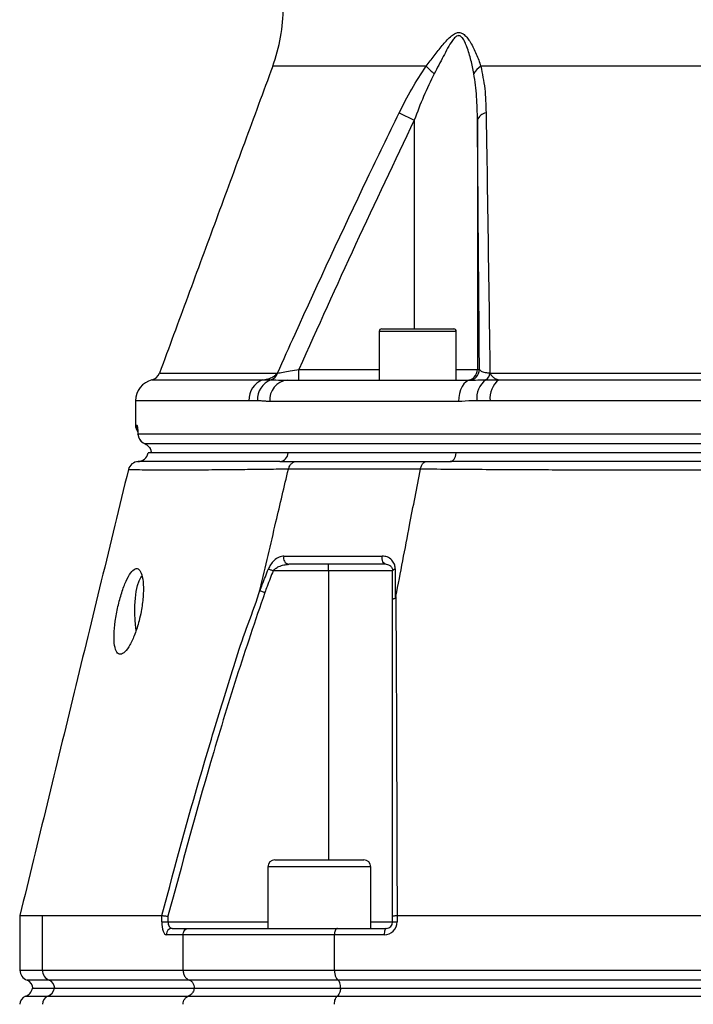
# Model space of a CAD drawing. Extents: x 0 to 9200, y 0 to 5940.
# Drawn here: x 7790 to 7947, y 2686 to 2916 of the extents above; entities that cross this region are included whole.
import ezdxf

# ---------------------------------------------------------------- set-up
doc = ezdxf.new("R2010")
doc.units = 0
doc.header["$LTSCALE"] = 5
doc.header["$MEASUREMENT"] = 0
doc.layers.get('0').update_dxf_attribs({"linetype": 'CONTINUOUS'})

msp = doc.modelspace()

# ---------------------------------------------------------------- linework, layer by layer
at = {"color": 7, "linetype": 'Continuous'}
for p, q in [((7884.9, 2904.87), (7849.06, 2904.87)), ((7983.51, 2904.87), (7897.66, 2904.87)), ((7878.59, 2894), (7882.13, 2892.27)), ((7882.13, 2892.27), (7882.13, 2843.57)), ((7896.87, 2892.27), (7896.87, 2834.07)), ((7891.93, 2842.97), (7873.93, 2842.97)), ((7874.53, 2843.57), (7891.33, 2843.57)), ((7822.63, 2833.21), (7850.18, 2833.21)), ((7855.18, 2834.07), (7873.93, 2834.07)), ((7891.93, 2834.07), (7896.87, 2834.07)), ((7896.87, 2834.07), (7897.34, 2834.07)), ((7899.8, 2833.21), (7957.44, 2833.21)), ((7820.87, 2831.64), (7846.77, 2831.64)), ((7852.48, 2831.57), (7895.29, 2831.57)), ((7901.85, 2831.64), (7953.58, 2831.64)), ((7843.51, 2826.78), (7817.03, 2826.78)), ((7892.44, 2826.57), (7848.37, 2826.57)), ((7952.71, 2826.78), (7899.83, 2826.78)), ((7817.03, 2821.07), (7817.32, 2821.07)), ((7817.6, 2818.92), (7817.61, 2819.07)), ((7817.61, 2819.07), (8167.46, 2819.07)), ((7819.1, 2816.78), (8165.96, 2816.78)), ((7852.69, 2814.57), (7820.7, 2814.57)), ((7891.9, 2814.57), (7852.69, 2814.57)), ((8093.53, 2814.57), (7891.9, 2814.57)), ((7862.07, 2787.07), (7849.17, 2787.07)), ((7862.07, 2787.07), (7862.07, 2788.57)), ((7862.07, 2787.07), (7862.07, 2719.57)), ((7877.07, 2787.07), (7862.07, 2787.07)), ((7871.95, 2717.97), (7847.95, 2717.97)), ((7849.55, 2719.57), (7870.35, 2719.57)), ((7795.31, 2706.57), (7823.18, 2706.57)), ((7795.31, 2693.82), (7795.31, 2706.57)), ((7823.19, 2705.07), (7823.19, 2706.57)), ((7824.61, 2706.39), (7824.61, 2705.07)), ((7877.07, 2705.07), (7877.07, 2706.39)), ((7878.09, 2706.57), (7878.09, 2705.07)), ((7878.1, 2706.57), (7960.48, 2706.57)), ((7823.19, 2705.07), (7824.61, 2705.07)), ((7824.61, 2705.07), (7847.95, 2705.07)), ((7871.95, 2705.07), (7877.07, 2705.07)), ((7877.07, 2705.07), (7878.09, 2705.07)), ((7828.13, 2702.07), (7824.2, 2702.07)), ((7825.62, 2703.57), (7829.47, 2703.57)), ((7863.48, 2702.07), (7828.13, 2702.07)), ((7828.13, 2693.82), (7828.13, 2702.07)), ((7829.47, 2703.57), (7864.21, 2703.57)), ((7863.48, 2693.82), (7863.48, 2702.07)), ((7875.09, 2702.07), (7863.48, 2702.07)), ((7864.21, 2703.57), (7875.57, 2703.57)), ((7790.03, 2693.82), (7795.31, 2693.82)), ((7795.31, 2693.82), (7828.13, 2693.82)), ((7828.13, 2693.82), (7863.48, 2693.82)), ((7863.48, 2693.82), (7960.48, 2693.82)), ((7796.89, 2691.46), (7791.7, 2691.46)), ((7829.62, 2691.46), (7796.89, 2691.46)), ((7864.29, 2691.46), (7829.62, 2691.46)), ((7961.01, 2691.46), (7864.29, 2691.46)), ((7792.98, 2689.57), (7798.1, 2689.57)), ((7798.1, 2689.57), (7830.76, 2689.57)), ((7830.76, 2689.57), (7864.91, 2689.57)), ((7864.91, 2689.57), (7961.42, 2689.57)), ((7791.36, 2687.72), (7796.57, 2687.72)), ((7796.57, 2687.72), (7829.32, 2687.72)), ((7829.32, 2687.72), (7864.13, 2687.72)), ((7864.13, 2687.72), (7960.91, 2687.72))]:
    msp.add_line(p, q, dxfattribs=at)
for points in [[(7895.29, 2831.57), (7894.73, 2831.48), (7894.2, 2831.19), (7893.7, 2830.73), (7893.27, 2830.11), (7892.92, 2829.35), (7892.65, 2828.49), (7892.49, 2827.55), (7892.44, 2826.57)], [(7817.45, 2820.3), (7817.37, 2820.59), (7817.32, 2821.07)], [(7890.47, 2812.57), (7890.72, 2812.61), (7890.96, 2812.72), (7891.19, 2812.9), (7891.4, 2813.14), (7891.58, 2813.43), (7891.72, 2813.78), (7891.83, 2814.16), (7891.9, 2814.57)], [(7875.57, 2788.57), (7875.35, 2788.61), (7875.14, 2788.73), (7874.95, 2788.93), (7874.8, 2789.18), (7874.69, 2789.48), (7874.62, 2789.82), (7874.61, 2790.16), (7874.65, 2790.51)], [(7848.05, 2787.51), (7848.15, 2787.47), (7848.27, 2787.42), (7848.4, 2787.37), (7848.54, 2787.32), (7848.69, 2787.26), (7848.85, 2787.2), (7849.01, 2787.14), (7849.17, 2787.07)], [(7877.07, 2787.07), (7877.08, 2787.14), (7877.11, 2787.2), (7877.16, 2787.26), (7877.23, 2787.32), (7877.32, 2787.37), (7877.42, 2787.42), (7877.54, 2787.47), (7877.68, 2787.51)], [(7817.16, 2773.22), (7817.08, 2773.77), (7816.92, 2775.43), (7816.85, 2777.19), (7816.88, 2778.96), (7817, 2780.68), (7817.21, 2782.25), (7817.5, 2783.63), (7817.86, 2784.73), (7818.27, 2785.53), (7818.53, 2785.84)], [(7875.57, 2703.57), (7875.48, 2703.54), (7875.39, 2703.46), (7875.3, 2703.32), (7875.23, 2703.13), (7875.17, 2702.91), (7875.13, 2702.65), (7875.1, 2702.37), (7875.09, 2702.07)]]:
    msp.add_lwpolyline(points, dxfattribs=at)
for centre, radius, start, end in [((7811.53, 2918.71), 40, 339.7585, 0), ((7895.83, 2914.87), 14.81, 222.4441, 232.3408), ((7899.79, 2901.25), 4.2, 120.4618, 153.2294), ((7899.24, 2891.54), 2.48, 98.1651, 162.9718), ((7874.53, 2842.97), 0.6, 90, 180), ((7891.33, 2842.97), 0.6, 0, 90), ((7820.29, 2834.07), 2.5, 283.4359, 339.7585), ((7847.98, 2833.8), 2.27, 288.3078, 345.0023), ((7819.32, 2833.45), 35.86, 357.0022, 0.9981), ((7894.37, 2834.07), 2.5, 270.0045, 0.0043), ((7894.84, 2834.07), 2.5, 270.0044, 0.0044), ((7897.7, 2833.42), 2.11, 302.5514, 354.2783), ((7822.03, 2826.78), 5, 103.4359, 180), ((7848.41, 2827.02), 4.9, 109.5085, 182.8359), ((7850.37, 2827.04), 4.9, 110.017, 183.0295), ((7852.98, 2826.98), 4.62, 96.1508, 185.0494), ((7902.01, 2827.39), 5.31, 126.7897, 186.5982), ((7905.17, 2827.41), 5.38, 128.0477, 186.6892), ((7819.53, 2821.07), 2.5, 180, 215.9722), ((7820.1, 2819.07), 2.5, 183.4846, 247.0338), ((7820.11, 2819.07), 2.5, 179.9543, 246.2956), ((7817.53, 2815.07), 2.5, 269.7859, 348.836), ((7850.51, 2814.75), 2.19, 275.1137, 355.3134), ((7817.78, 2810.07), 2.5, 92.8504, 165.7928), ((7853.07, 2790.01), 1.47, 160.3229, 259.0072), ((7849.55, 2717.97), 1.6, 90, 180), ((7870.35, 2717.97), 1.6, 0, 90), ((7875.09, 2705.07), 3, 270, 0), ((7875.57, 2705.07), 1.5, 270, 0), ((7825.66, 2702.11), 1.46, 91.5947, 181.5094), ((7792.53, 2693.82), 2.5, 180, 250.5288), ((7797.8, 2693.78), 2.49, 179.1595, 248.4689), ((7791.03, 2689.57), 2, 0, 70.5288), ((7796.15, 2689.6), 2, 359.1596, 68.4683), ((7790.53, 2690.07), 2.5, 289.4712, 348.463), ((7795.68, 2690.01), 2.46, 291.2432, 349.754), ((7792.03, 2685.83), 2, 109.4712, 180), ((7797.3, 2685.86), 2, 111.5316, 180.8405)]:
    msp.add_arc(centre, radius, start, end, dxfattribs=at)
for centre, major_axis, ratio in [((7824.2, 2705.07), (0, 3), 0.338393), ((7825.62, 2705.07), (0, 1.5), 0.676786)]:
    msp.add_ellipse(centre, major_axis=major_axis, ratio=ratio, start_param=1.570796, end_param=3.141593, dxfattribs=at)
for points, knots in [([(7884.9, 2904.87), (7885.52, 2905.7), (7886.76, 2907.34), (7888.58, 2909.72), (7890.16, 2911.46), (7891.39, 2912.46), (7892.23, 2912.8), (7893.02, 2912.75), (7893.82, 2912.27), (7894.57, 2911.47), (7895.56, 2909.95), (7896.67, 2907.75), (7897.33, 2905.83), (7897.66, 2904.87)], [0, 0, 0, 0, 0.128454, 0.256914, 0.384264, 0.441861, 0.483886, 0.526821, 0.575385, 0.636639, 0.698166, 0.848981, 1, 1, 1, 1]), ([(7896.04, 2903.14), (7895.83, 2904.21), (7895.41, 2906.33), (7894.66, 2908.79), (7893.97, 2910.52), (7893.45, 2911.42), (7892.92, 2911.95), (7892.51, 2912.04), (7892.14, 2911.98), (7891.62, 2911.65), (7890.83, 2910.64), (7889.9, 2909.1), (7888.54, 2906.48), (7887.49, 2904.49), (7886.78, 2903.14)], [0, 0, 0, 0, 0.15918, 0.318182, 0.378007, 0.437465, 0.478808, 0.501459, 0.512872, 0.547579, 0.600306, 0.698959, 0.797979, 1, 1, 1, 1]), ([(7878.59, 2894), (7879.54, 2895.87), (7881.43, 2899.65), (7883.74, 2903.13), (7884.9, 2904.87)], [0, 0, 0, 0, 0.496667, 1, 1, 1, 1]), ([(7897.66, 2904.87), (7898.01, 2903.15), (7898.72, 2899.68), (7898.83, 2895.9), (7898.89, 2894)], [0, 0, 0, 0, 0.495334, 1, 1, 1, 1]), ([(7886.78, 2903.14), (7885.93, 2901.39), (7884.2, 2897.85), (7882.82, 2894.14), (7882.13, 2892.27)], [0, 0, 0, 0, 0.496913, 1, 1, 1, 1]), ([(7896.87, 2892.27), (7896.84, 2894.12), (7896.78, 2897.83), (7896.29, 2901.37), (7896.04, 2903.14)], [0, 0, 0, 0, 0.497898, 1, 1, 1, 1]), ([(7850.18, 2833.21), (7851.54, 2836.25), (7858.39, 2851.44), (7867.78, 2871.75), (7876.1, 2888.87), (7878.59, 2894)], [0, 0, 0, 0, 0.149008, 0.745065, 1, 1, 1, 1]), ([(7898.89, 2894), (7898.94, 2891), (7899.18, 2876.02), (7899.48, 2855.76), (7899.72, 2838.41), (7899.8, 2833.21)], [0, 0, 0, 0, 0.149009, 0.745078, 1, 1, 1, 1]), ([(7882.13, 2892.27), (7877.53, 2882.62), (7868.32, 2863.33), (7859.56, 2843.83), (7855.18, 2834.07)], [0, 0, 0, 0, 0.499934, 1, 1, 1, 1]), ([(7897.34, 2834.07), (7897.26, 2843.82), (7897.11, 2863.32), (7896.95, 2882.62), (7896.87, 2892.27)], [0, 0, 0, 0, 0.499946, 1, 1, 1, 1]), ([(7846.77, 2831.64), (7846.8, 2831.65), (7847.31, 2831.71), (7848.2, 2831.92), (7849.37, 2832.4), (7849.92, 2832.95), (7850.18, 2833.21)], [0, 0, 0, 0, 0.019075, 0.415322, 0.732826, 1, 1, 1, 1]), ([(7850.18, 2833.21), (7850.59, 2833.28), (7851.42, 2833.43), (7853.2, 2833.73), (7854.5, 2833.96), (7855.18, 2834.07)], [0, 0, 0, 0, 0.318979, 0.646274, 1, 1, 1, 1]), ([(7897.34, 2834.07), (7897.41, 2833.95), (7897.57, 2833.71), (7898.49, 2833.4), (7899.41, 2833.27), (7899.8, 2833.21)], [0, 0, 0, 0, 0.372832, 0.739304, 1, 1, 1, 1]), ([(7899.8, 2833.21), (7899.95, 2832.95), (7900.29, 2832.4), (7900.99, 2831.92), (7901.53, 2831.71), (7901.84, 2831.65), (7901.85, 2831.64)], [0, 0, 0, 0, 0.267174, 0.584678, 0.980925, 1, 1, 1, 1]), ([(7846.77, 2831.64), (7846.98, 2831.64), (7847.61, 2831.64), (7848.26, 2831.64), (7848.7, 2831.64)], [0, 0, 0, 0, 0.326651, 1, 1, 1, 1]), ([(7848.7, 2831.64), (7849.42, 2831.63), (7850.52, 2831.6), (7851.98, 2831.58), (7852.48, 2831.57)], [0, 0, 0, 0, 0.657957, 1, 1, 1, 1]), ([(7895.29, 2831.57), (7896, 2831.6), (7897, 2831.63), (7898.42, 2831.64), (7898.83, 2831.64)], [0, 0, 0, 0, 0.708383, 1, 1, 1, 1]), ([(7898.83, 2831.64), (7899.54, 2831.64), (7900.54, 2831.64), (7901.56, 2831.64), (7901.85, 2831.64)], [0, 0, 0, 0, 0.7058455, 1, 1, 1, 1]), ([(7845.48, 2826.78), (7845.47, 2826.78), (7844.81, 2826.78), (7844.16, 2826.78), (7843.51, 2826.78)], [0, 0, 0, 0, 0.0133165, 1, 1, 1, 1]), ([(7896.74, 2826.78), (7896.37, 2826.77), (7894.92, 2826.73), (7893.5, 2826.64), (7892.44, 2826.57)], [0, 0, 0, 0, 0.255346, 1, 1, 1, 1]), ([(7899.83, 2826.78), (7899.52, 2826.78), (7898.49, 2826.78), (7897.46, 2826.78), (7896.74, 2826.78)], [0, 0, 0, 0, 0.294154, 1, 1, 1, 1]), ([(7817.32, 2821.07), (7817.36, 2821.02), (7817.43, 2820.9), (7817.53, 2820.13), (7817.58, 2819.39), (7817.61, 2819.07)], [0, 0, 0, 0, 0.365395, 0.729714, 1, 1, 1, 1]), ([(7817.47, 2820.31), (7817.47, 2820.31), (7817.47, 2820.31), (7817.5, 2820.12), (7817.55, 2819.69), (7817.59, 2819.2), (7817.61, 2818.84), (7817.61, 2818.78)], [0, 0, 0, 0, 0.088417, 0.296168, 0.582394, 0.929209, 1, 1, 1, 1]), ([(7819.1, 2816.78), (7819.24, 2816.72), (7819.63, 2816.54), (7820.07, 2816.17), (7820.37, 2815.73), (7820.51, 2815.47), (7820.55, 2815.34), (7820.57, 2815.28)], [0, 0, 0, 0, 0.225965, 0.626405, 0.840138, 0.922764, 1, 1, 1, 1]), ([(7852.69, 2814.57), (7851.73, 2814.57), (7848.83, 2814.57), (7844.35, 2814.57), (7839.46, 2814.57), (7835.08, 2814.57), (7831.24, 2814.57), (7827.94, 2814.57), (7825.19, 2814.57), (7823.01, 2814.57), (7821.39, 2814.57), (7820.39, 2814.57), (7819.94, 2814.57), (7820.02, 2814.57), (7820.04, 2814.57)], [0, 0, 0, 0, 0.0463086, 0.139112, 0.2319156, 0.3247181, 0.4175207, 0.5103231, 0.6031253, 0.6959281, 0.7887306, 0.881534, 0.9743375, 1, 1, 1, 1]), ([(8093.53, 2814.57), (8092.17, 2814.57), (8088.08, 2814.57), (8081.03, 2814.57), (8072.28, 2814.57), (8063.25, 2814.57), (8053.99, 2814.57), (8044.52, 2814.57), (8034.87, 2814.57), (8025.09, 2814.57), (8015.19, 2814.57), (8005.21, 2814.57), (7995.2, 2814.57), (7985.17, 2814.57), (7975.17, 2814.57), (7965.23, 2814.57), (7955.38, 2814.57), (7945.65, 2814.57), (7936.09, 2814.57), (7926.71, 2814.57), (7916.08, 2814.57), (7904.29, 2814.57), (7896.04, 2814.57), (7891.9, 2814.57)], [0, 0, 0, 0, 0.023227, 0.069774, 0.116321, 0.162868, 0.209415, 0.255962, 0.302508, 0.349055, 0.395602, 0.442149, 0.488697, 0.535244, 0.581791, 0.628338, 0.674885, 0.721432, 0.767979, 0.814525, 0.861072, 0.930274, 1, 1, 1, 1]), ([(7850.71, 2812.57), (7848.83, 2812.57), (7844.42, 2812.57), (7838.32, 2812.57), (7832.48, 2812.56), (7827.4, 2812.56), (7823.21, 2812.56), (7820.08, 2812.56), (7818.05, 2812.57), (7817.79, 2812.57), (7817.66, 2812.57)], [0, 0, 0, 0, 0.091538, 0.214438, 0.337508, 0.46041, 0.5951, 0.730262, 0.865375, 1, 1, 1, 1]), ([(7852.73, 2810.8), (7852.82, 2811.06), (7852.99, 2811.58), (7853.49, 2812.17), (7854.04, 2812.5), (7854.44, 2812.57), (7854.61, 2812.57), (7854.63, 2812.57)], [0, 0, 0, 0, 0.2638901, 0.5277791, 0.7916801, 0.9795809, 1, 1, 1, 1]), ([(7854.63, 2812.57), (7855.77, 2812.57), (7859.56, 2812.57), (7866.38, 2812.57), (7875.34, 2812.57), (7881.76, 2812.57), (7885, 2812.57)], [0, 0, 0, 0, 0.12766, 0.423388, 0.708966, 1, 1, 1, 1]), ([(7883.55, 2810.8), (7883.62, 2811.06), (7883.75, 2811.58), (7884.13, 2812.17), (7884.55, 2812.5), (7884.85, 2812.57), (7884.99, 2812.57), (7885, 2812.57)], [0, 0, 0, 0, 0.263887, 0.527772, 0.791671, 0.979587, 1, 1, 1, 1]), ([(8094.96, 2812.57), (8092.21, 2812.57), (8085.75, 2812.57), (8075.06, 2812.57), (8062.95, 2812.56), (8050.04, 2812.56), (8036.34, 2812.56), (8021.92, 2812.56), (8007.28, 2812.57), (7992.55, 2812.57), (7977.83, 2812.57), (7963.19, 2812.56), (7948.77, 2812.56), (7935.38, 2812.56), (7923.05, 2812.56), (7911.76, 2812.57), (7900.83, 2812.57), (7893.92, 2812.57), (7890.47, 2812.57)], [0, 0, 0, 0, 0.0458559, 0.1074231, 0.1690755, 0.2306433, 0.298117, 0.3658267, 0.433512, 0.5009523, 0.5683928, 0.6360781, 0.7037878, 0.7712617, 0.8283788, 0.8856316, 0.9428838, 1, 1, 1, 1]), ([(7815.36, 2810.69), (7811.14, 2793.35), (7802.7, 2758.65), (7794.26, 2723.95), (7790.03, 2706.58)], [0, 0, 0, 0, 0.499526, 1, 1, 1, 1]), ([(7852.73, 2810.8), (7852.73, 2810.8), (7850.59, 2810.77), (7847.54, 2810.73), (7841.49, 2810.66), (7835.5, 2810.6), (7829.46, 2810.56), (7824.42, 2810.55), (7820.59, 2810.56), (7817.82, 2810.6), (7816.1, 2810.65), (7815.31, 2810.67), (7815.43, 2810.66), (7815.46, 2810.66)], [0, 0, 0, 0, 0.000001, 0.077348, 0.154879, 0.275497, 0.396116, 0.51955, 0.642985, 0.748849, 0.854696, 0.96285, 1, 1, 1, 1]), ([(7846.12, 2782.8), (7847.36, 2788.03), (7849.56, 2797.36), (7851.76, 2806.69), (7852.73, 2810.8)], [0, 0, 0, 0, 0.56, 1, 1, 1, 1]), ([(7852.73, 2810.8), (7852.73, 2810.8), (7852.73, 2810.8), (7852.73, 2810.8), (7852.73, 2810.8)], [0, 0, 0, 0, 0.549565, 1, 1, 1, 1]), ([(7883.55, 2810.8), (7883.55, 2810.8), (7883.46, 2810.8), (7880.21, 2810.8), (7873.67, 2810.8), (7864.61, 2810.8), (7857.88, 2810.8), (7853.76, 2810.8), (7852.73, 2810.8), (7852.73, 2810.8)], [0, 0, 0, 0, 0.000001, 0.007496, 0.291309, 0.576514, 0.871856, 0.999999, 1, 1, 1, 1]), ([(7877.83, 2781.08), (7878.9, 2786.63), (7880.81, 2796.53), (7882.71, 2806.44), (7883.55, 2810.8)], [0, 0, 0, 0, 0.56, 1, 1, 1, 1]), ([(8101.89, 2810.8), (8101.89, 2810.8), (8099.42, 2810.77), (8094.72, 2810.73), (8085.65, 2810.66), (8074.72, 2810.6), (8061.67, 2810.56), (8048.22, 2810.55), (8034.96, 2810.56), (8022.01, 2810.6), (8009.43, 2810.64), (7996.76, 2810.66), (7983.66, 2810.67), (7970.23, 2810.63), (7956.01, 2810.57), (7941.47, 2810.55), (7926.76, 2810.55), (7912.49, 2810.6), (7900.71, 2810.66), (7890.99, 2810.73), (7886.23, 2810.77), (7883.55, 2810.8), (7883.55, 2810.8)], [0, 0, 0, 0, 0.0000002, 0.037944, 0.0758878, 0.1369967, 0.1982818, 0.2595687, 0.3206797, 0.3747236, 0.428912, 0.483079, 0.5370934, 0.596289, 0.6554955, 0.72175, 0.7882287, 0.8547054, 0.9209573, 0.9604786, 0.9999997, 1, 1, 1, 1]), ([(7883.55, 2810.8), (7883.55, 2810.8), (7883.55, 2810.8), (7883.55, 2810.8), (7883.55, 2810.8)], [0, 0, 0, 0, 0.5601344, 1, 1, 1, 1]), ([(7851.68, 2790.51), (7851.31, 2790.45), (7850.54, 2790.35), (7849.45, 2789.59), (7848.57, 2788.61), (7848.21, 2787.85), (7848.05, 2787.51)], [0, 0, 0, 0, 0.284834, 0.578117, 0.81174, 1, 1, 1, 1]), ([(7851.68, 2790.51), (7852.44, 2790.51), (7855.94, 2790.51), (7861.51, 2790.51), (7868.48, 2790.51), (7872.59, 2790.51), (7874.65, 2790.51)], [0, 0, 0, 0, 0.108108, 0.499989, 0.74975, 1, 1, 1, 1]), ([(7877.68, 2787.51), (7877.68, 2787.57), (7877.67, 2787.96), (7877.48, 2788.73), (7876.85, 2789.68), (7875.86, 2790.37), (7875.03, 2790.46), (7874.65, 2790.51)], [0, 0, 0, 0, 0.03279, 0.210914, 0.446333, 0.744292, 1, 1, 1, 1]), ([(7818.35, 2777.57), (7818.52, 2778.71), (7818.88, 2780.97), (7818.9, 2783.99), (7818.55, 2786.26), (7817.86, 2787.53), (7816.95, 2787.68), (7815.9, 2786.72), (7814.81, 2784.75), (7813.78, 2781.99), (7812.88, 2778.7), (7812.24, 2775.25), (7811.95, 2772.04), (7812.08, 2769.48), (7812.6, 2767.89), (7813.46, 2767.39), (7814.55, 2768.01), (7815.74, 2769.65), (7816.9, 2772.17), (7817.8, 2774.97), (7818.19, 2776.84), (7818.35, 2777.57)], [0, 0, 0, 0, 0.05448, 0.108987, 0.162822, 0.215873, 0.268479, 0.320983, 0.373704, 0.42698, 0.481116, 0.536138, 0.591538, 0.646389, 0.699965, 0.752307, 0.804146, 0.856409, 0.909753, 0.964291, 1, 1, 1, 1]), ([(7846.08, 2782.41), (7846.26, 2782.89), (7846.92, 2784.59), (7847.58, 2786.29), (7848.05, 2787.51)], [0, 0, 0, 0, 0.282977, 1, 1, 1, 1]), ([(7849.17, 2787.07), (7848.7, 2785.86), (7848.05, 2784.16), (7847.4, 2782.47), (7847.22, 2781.99)], [0, 0, 0, 0, 0.719371, 1, 1, 1, 1]), ([(7849.17, 2787.07), (7849.34, 2787.25), (7849.73, 2787.66), (7850.6, 2788.12), (7851.65, 2788.49), (7852.41, 2788.55), (7852.79, 2788.57)], [0, 0, 0, 0, 0.165464, 0.395752, 0.702108, 1, 1, 1, 1]), ([(7875.57, 2788.57), (7873.53, 2788.57), (7869.45, 2788.57), (7862.54, 2788.57), (7857.01, 2788.57), (7853.54, 2788.57), (7852.79, 2788.57)], [0, 0, 0, 0, 0.24976, 0.500011, 0.891892, 1, 1, 1, 1]), ([(7875.57, 2788.57), (7875.76, 2788.55), (7876.17, 2788.5), (7876.65, 2788.17), (7876.96, 2787.71), (7877.07, 2787.31), (7877.07, 2787.1), (7877.07, 2787.07)], [0, 0, 0, 0, 0.267092, 0.579163, 0.813172, 0.972938, 1, 1, 1, 1]), ([(7877.07, 2780.26), (7877.07, 2781.04), (7877.07, 2783.31), (7877.07, 2785.58), (7877.07, 2787.07)], [0, 0, 0, 0, 0.34021, 1, 1, 1, 1]), ([(7877.68, 2787.51), (7877.68, 2786.01), (7877.68, 2783.74), (7877.69, 2781.46), (7877.69, 2780.68)], [0, 0, 0, 0, 0.658074, 1, 1, 1, 1]), ([(7823.18, 2706.57), (7826.42, 2718.65), (7831.11, 2736.12), (7838.13, 2758.73), (7842.18, 2772.17), (7845.41, 2780.02), (7846.12, 2782.8), (7846.12, 2782.8)], [0, 0, 0, 0, 0.470863, 0.681432, 0.891994, 0.999999, 1, 1, 1, 1]), ([(7846.12, 2782.8), (7846.11, 2782.76), (7846.09, 2782.68), (7846.08, 2782.59), (7846.07, 2782.52), (7846.06, 2782.47), (7846.06, 2782.44), (7846.07, 2782.42), (7846.07, 2782.41), (7846.08, 2782.41), (7846.08, 2782.41)], [0, 0, 0, 0, 0.3214778, 0.539558, 0.6885257, 0.7913838, 0.8989256, 0.9420865, 0.9781708, 1, 1, 1, 1]), ([(7846.08, 2782.41), (7846.19, 2782.37), (7846.4, 2782.29), (7846.8, 2782.14), (7847.08, 2782.04), (7847.2, 2782), (7847.22, 2781.99)], [0, 0, 0, 0, 0.359087, 0.718175, 0.96785, 1, 1, 1, 1]), ([(7847.22, 2781.99), (7844.99, 2775.42), (7840.52, 2762.27), (7832.89, 2737.09), (7827.84, 2718.38), (7824.61, 2706.39)], [0, 0, 0, 0, 0.263824, 0.527834, 1, 1, 1, 1]), ([(7877.07, 2780.26), (7877.07, 2780.27), (7877.07, 2780.32), (7877.12, 2780.42), (7877.31, 2780.56), (7877.56, 2780.64), (7877.69, 2780.68)], [0, 0, 0, 0, 0.031078, 0.283402, 0.641698, 1, 1, 1, 1]), ([(7877.07, 2706.39), (7877.07, 2718.09), (7877.07, 2736.34), (7877.07, 2760.95), (7877.07, 2773.82), (7877.07, 2780.26)], [0, 0, 0, 0, 0.471197, 0.735522, 1, 1, 1, 1]), ([(7877.69, 2780.68), (7877.69, 2780.68), (7877.7, 2780.69), (7877.72, 2780.7), (7877.75, 2780.76), (7877.79, 2780.89), (7877.82, 2781.01), (7877.83, 2781.08)], [0, 0, 0, 0, 0.031666, 0.0737468, 0.1520161, 0.4878587, 1, 1, 1, 1]), ([(7877.83, 2781.08), (7877.83, 2781.08), (7877.83, 2774.43), (7877.93, 2761.63), (7877.99, 2742.31), (7878.06, 2724), (7878.09, 2712.22), (7878.1, 2706.57)], [0, 0, 0, 0, 0.000001, 0.265088, 0.530191, 0.774757, 1, 1, 1, 1]), ([(7790.07, 2706.57), (7790.06, 2706.57), (7789.95, 2706.57), (7790.37, 2706.57), (7791.32, 2706.57), (7792.93, 2706.57), (7794.51, 2706.57), (7795.31, 2706.57)], [0, 0, 0, 0, 0.034209, 0.272641, 0.511073, 0.755536, 1, 1, 1, 1]), ([(7823.19, 2706.57), (7823.26, 2706.56), (7823.4, 2706.55), (7823.78, 2706.5), (7824.2, 2706.44), (7824.49, 2706.41), (7824.6, 2706.39), (7824.61, 2706.39)], [0, 0, 0, 0, 0.269432, 0.538794, 0.809704, 0.991766, 1, 1, 1, 1]), ([(7877.07, 2706.39), (7877.07, 2706.39), (7877.07, 2706.41), (7877.11, 2706.44), (7877.29, 2706.5), (7877.63, 2706.55), (7877.94, 2706.56), (7878.09, 2706.57)], [0, 0, 0, 0, 0.00825, 0.190257, 0.461165, 0.730555, 1, 1, 1, 1]), ([(7828.13, 2702.07), (7828.14, 2702.24), (7828.17, 2702.57), (7828.4, 2703.02), (7828.73, 2703.36), (7829.11, 2703.54), (7829.36, 2703.57), (7829.46, 2703.57), (7829.47, 2703.57)], [0, 0, 0, 0, 0.21084, 0.421631, 0.633769, 0.848806, 0.994326, 1, 1, 1, 1]), ([(7864.21, 2703.57), (7864.21, 2703.57), (7864.15, 2703.57), (7864.01, 2703.54), (7863.81, 2703.36), (7863.63, 2703.02), (7863.51, 2702.57), (7863.49, 2702.24), (7863.48, 2702.07)], [0, 0, 0, 0, 0.005674, 0.151194, 0.366231, 0.578369, 0.78916, 1, 1, 1, 1]), ([(7828.13, 2693.82), (7828.15, 2693.54), (7828.2, 2692.98), (7828.58, 2692.24), (7829.07, 2691.72), (7829.46, 2691.54), (7829.62, 2691.46)], [0, 0, 0, 0, 0.269529, 0.538998, 0.810183, 1, 1, 1, 1]), ([(7863.48, 2693.82), (7863.49, 2693.64), (7863.5, 2693.18), (7863.65, 2692.48), (7863.92, 2691.82), (7864.17, 2691.58), (7864.29, 2691.46)], [0, 0, 0, 0, 0.1728753, 0.4467218, 0.7234166, 1, 1, 1, 1]), ([(7830.81, 2689.57), (7830.79, 2689.8), (7830.75, 2690.24), (7830.45, 2690.83), (7830.05, 2691.25), (7829.74, 2691.4), (7829.62, 2691.46)], [0, 0, 0, 0, 0.269487, 0.538912, 0.810088, 1, 1, 1, 1]), ([(7864.93, 2689.57), (7864.92, 2689.8), (7864.9, 2690.24), (7864.74, 2690.83), (7864.53, 2691.25), (7864.36, 2691.4), (7864.29, 2691.46)], [0, 0, 0, 0, 0.269487, 0.538912, 0.810088, 1, 1, 1, 1]), ([(7830.76, 2689.57), (7830.74, 2689.47), (7830.65, 2689.09), (7830.36, 2688.5), (7829.86, 2687.98), (7829.48, 2687.79), (7829.32, 2687.72)], [0, 0, 0, 0, 0.1280646, 0.4496516, 0.7733335, 1, 1, 1, 1]), ([(7864.91, 2689.57), (7864.9, 2689.47), (7864.85, 2689.09), (7864.69, 2688.5), (7864.42, 2687.98), (7864.21, 2687.79), (7864.13, 2687.72)], [0, 0, 0, 0, 0.1280646, 0.4496516, 0.7733335, 1, 1, 1, 1]), ([(7828.13, 2685.83), (7828.15, 2686.05), (7828.19, 2686.5), (7828.49, 2687.09), (7828.88, 2687.51), (7829.19, 2687.66), (7829.32, 2687.72)], [0, 0, 0, 0, 0.269531, 0.539003, 0.81019, 1, 1, 1, 1]), ([(7863.48, 2685.83), (7863.5, 2686.05), (7863.52, 2686.5), (7863.68, 2687.09), (7863.89, 2687.51), (7864.06, 2687.66), (7864.13, 2687.72)], [0, 0, 0, 0, 0.269531, 0.539003, 0.81019, 1, 1, 1, 1])]:
    msp.add_open_spline(points, degree=3, knots=knots, dxfattribs=at)
for points in [[(7849.06, 2904.87), (7822.63, 2833.21)], [(7873.93, 2842.97), (7873.93, 2831.57)], [(7891.93, 2831.57), (7891.93, 2842.97)], [(7817.03, 2826.78), (7817.03, 2821.07)], [(7848.37, 2826.57), (7845.48, 2826.78)], [(7820.57, 2815.28), (7820.7, 2814.57)], [(7850.71, 2812.57), (7854.63, 2812.57)], [(7885, 2812.57), (7890.47, 2812.57)], [(7847.95, 2717.97), (7847.95, 2703.57)], [(7871.95, 2703.57), (7871.95, 2717.97)], [(7790.03, 2706.57), (7790.03, 2693.82)], [(7823.19, 2706.57), (7823.18, 2706.57)], [(7878.1, 2706.57), (7878.09, 2706.57)]]:
    msp.add_open_spline(points, degree=1, dxfattribs=at)

doc.saveas('drawing.dxf')
